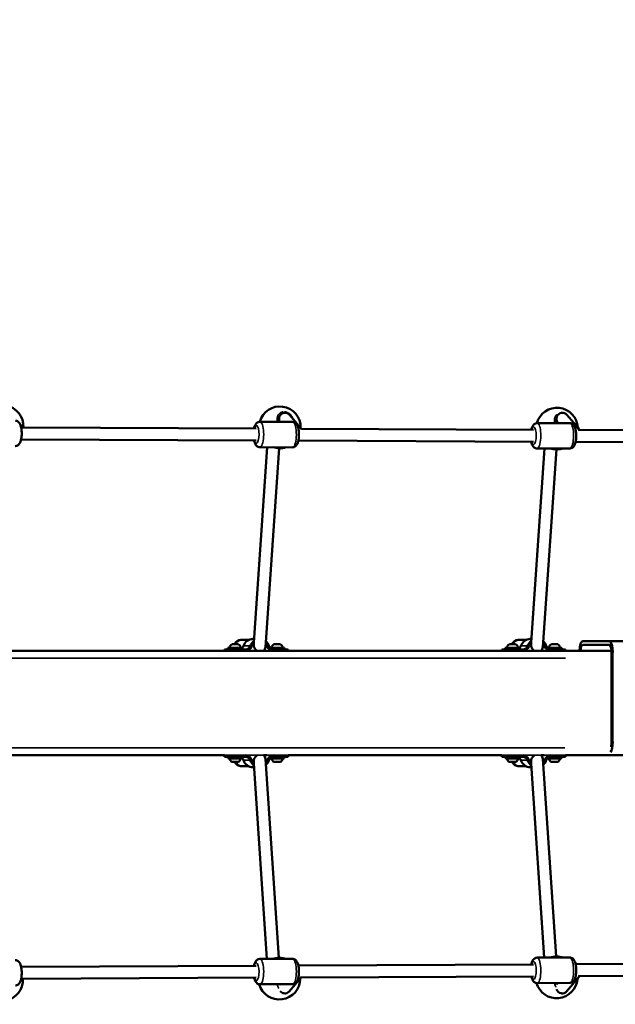
# Model space of a CAD drawing. Units: millimetres. Extents: x -542 to 17334, y 6 to 14206.
# Drawn here: x 3380 to 4180, y 3395 to 4715 of the extents above; entities that cross this region are included whole.
import ezdxf

# ---------------------------------------------------------------- set-up
doc = ezdxf.new("R2010")
doc.units = ezdxf.units.MM
doc.header["$MEASUREMENT"] = 0
doc.layers.add('Visible (ISO)', color=7, linetype='Continuous', lineweight=50)
doc.layers.add('Visible Narrow (ISO)', color=7, linetype='Continuous', lineweight=35)
doc.styles.get("Standard").update_dxf_attribs({"font": 'square721_bt_roman.ttf'})
doc.dimstyles.get("Standard").update_dxf_attribs({"dimtxt": 200, "dimasz": 100, "dimexe": 0.18, "dimexo": 0.0625, "dimgap": 40, "dimtad": 1, "dimdec": 0, "dimlfac": 0.1, "dimrnd": 5, "dimzin": 0, "dimdsep": 46, "dimtxsty": 'Standard', "dimcen": 0.09, "dimse1": 1, "dimse2": 1, "dimadec": 0, "dimazin": 0, "dimtfac": 1, "dimtdec": 0, "dimtofl": 0, "dimtmove": 0, "dimatfit": 3, "dimfxl": 1, "dimtolj": 1, "dimtzin": 0, "dimarcsym": 0})

# ---------------------------------------------------------------- blocks, each defined once
blk = doc.blocks.new('*D11')
at = {"color": 0, "lineweight": -2, "transparency": 16777216}
blk.add_line((102.3, 6309.5), (6551.5, 6309.5), dxfattribs=at)
at = {"color": 0, "transparency": 16777216}
for points in [[(102.3, 6326.2), (102.3, 6292.9), (2.3, 6309.5)], [(6551.5, 6326.2), (6551.5, 6292.9), (6651.5, 6309.5)]]:
    blk.add_solid(points, dxfattribs=at)
at = {"layer": 'Defpoints', "color": 0, "transparency": 16777216}
for p in [(6651.5, 6309.5), (2.3, 4298.8), (6651.5, 3718.3)]:
    blk.add_point(p, dxfattribs=at)
at = {"color": 0, "transparency": 16777216, "insert": (3326.9, 6503.3), "char_height": 300, "attachment_point": 5}
blk.add_mtext('\\A1;665', dxfattribs=at)
blk = doc.blocks.new('*D12')
at = {"color": 0, "lineweight": -2, "transparency": 16777216}
blk.add_line((-151.6, 6121.8), (-151.6, 106), dxfattribs=at)
at = {"color": 0, "transparency": 16777216}
for points in [[(-168.3, 6121.8), (-134.9, 6121.8), (-151.6, 6221.8)], [(-168.3, 106), (-134.9, 106), (-151.6, 6)]]:
    blk.add_solid(points, dxfattribs=at)
at = {"layer": 'Defpoints', "color": 0, "transparency": 16777216}
for p in [(4767.8, 6221.8), (-151.6, 6), (1838.6, 6)]:
    blk.add_point(p, dxfattribs=at)
at = {"color": 0, "transparency": 16777216, "insert": (-345.4, 3113.9), "char_height": 300, "attachment_point": 5, "rotation": 90}
blk.add_mtext('\\A1;620', dxfattribs=at)

msp = doc.modelspace()

# ---------------------------------------------------------------- linework, layer by layer
at = {"layer": 'Visible (ISO)'}
for p, q in [((3736, 4188.2), (3737.5, 4188.1)), ((3742.5, 4185.4), (3758, 4167.3)), ((4107.7, 4188.3), (4109.8, 4188.1)), ((4114.8, 4185.4), (4130.3, 4167.3)), ((3381.2, 4172.6), (3384.8, 4168.4)), ((3702.9, 4176), (3746.8, 4175.7)), ((4075, 4174.2), (4118.9, 4174)), ((4102.8, 4174.9), (4103.4, 4174.1)), ((3384.6, 4168.4), (3698.1, 4167)), ((3758.5, 4166.7), (4070.2, 4165.3)), ((4131.7, 4165), (4341, 4164)), ((3382.4, 4152.4), (3698, 4151)), ((3754.5, 4150.7), (4070.1, 4149.3)), ((4126.6, 4149), (4340.9, 4148)), ((3694.7, 3879.8), (3712.6, 4141.9)), ((3702.8, 4142), (3746.7, 4141.7)), ((3710.4, 3873.6), (3728.6, 4140.8)), ((4067, 3879.8), (4084.8, 4140.2)), ((4074.9, 4140.2), (4118.8, 4140)), ((4082.6, 3873.6), (4100.8, 4139.1)), ((3675.8, 3883.3), (3675.8, 3883.3)), ((3677.3, 3883.5), (3687.8, 3883.5)), ((3693.5, 3884.8), (3695.1, 3884.8)), ((4048.1, 3883.3), (4048, 3883.3)), ((4049.6, 3883.5), (4060.1, 3883.5)), ((4065.8, 3884.8), (4067.4, 3884.8)), ((4136.1, 3881.7), (4171.9, 3881.7)), ((4315, 3881.7), (4171.9, 3881.7)), ((2935.3, 3868.8), (4174.8, 3868.8)), ((3674.8, 3870.8), (3655.3, 3870.8)), ((3655.3, 3870.8), (3655.3, 3868.8)), ((3659.7, 3872.8), (3679.7, 3872.8)), ((3659.7, 3872.8), (3659.7, 3870.8)), ((3673.5, 3877.8), (3665.8, 3877.8)), ((3683.6, 3870.8), (3674.8, 3870.8)), ((3679.7, 3872.8), (3679.7, 3870.8)), ((3694.6, 3877.3), (3694.7, 3879.7)), ((3716.7, 3872.8), (3736, 3872.8)), ((3730.1, 3870.8), (3721.4, 3870.8)), ((3729.9, 3877.8), (3722.1, 3877.8)), ((3740.7, 3870.8), (3730.1, 3870.8)), ((3736, 3872.8), (3736, 3870.8)), ((3740.7, 3870.8), (3740.7, 3868.8)), ((4047.1, 3870.8), (4027.6, 3870.8)), ((4027.6, 3870.8), (4027.6, 3868.8)), ((4031.9, 3872.8), (4051.9, 3872.8)), ((4031.9, 3872.8), (4031.9, 3870.8)), ((4045.8, 3877.8), (4038.1, 3877.8)), ((4055.8, 3870.8), (4047.1, 3870.8)), ((4051.9, 3872.8), (4051.9, 3870.8)), ((4066.9, 3877.3), (4067, 3879.7)), ((4089, 3872.8), (4108.3, 3872.8)), ((4102.4, 3870.8), (4093.6, 3870.8)), ((4102.2, 3877.8), (4094.4, 3877.8)), ((4113, 3870.8), (4102.4, 3870.8)), ((4108.3, 3872.8), (4108.3, 3870.8)), ((4113, 3870.8), (4113, 3868.8)), ((4136.1, 3876.7), (4171.9, 3876.7)), ((4174.8, 3866.7), (4174.8, 3746.7)), ((4176.3, 3866.7), (4176.3, 3746.7)), ((3368.4, 3728.8), (3655.3, 3728.8)), ((3655.3, 3726.8), (3655.3, 3728.8)), ((3655.3, 3726.8), (3674.8, 3726.8)), ((3679.7, 3726.8), (3659.7, 3726.8)), ((3659.7, 3724.8), (3659.7, 3726.8)), ((3679.7, 3724.8), (3659.7, 3724.8)), ((3664.7, 3726.8), (3664.7, 3726.8)), ((3674.7, 3726.8), (3674.7, 3726.8)), ((3674.8, 3726.8), (3683.6, 3726.8)), ((3679.7, 3724.8), (3679.7, 3726.8)), ((3707.9, 3728.8), (3712, 3728.8)), ((3728.2, 3457.3), (3710.4, 3724)), ((3736, 3724.8), (3716.7, 3724.8)), ((3736, 3726.8), (3721, 3726.8)), ((3721.4, 3726.8), (3730.1, 3726.8)), ((3730.1, 3726.8), (3740.7, 3726.8)), ((3731, 3726.8), (3731, 3726.8)), ((3736, 3724.8), (3736, 3726.8)), ((3740.7, 3728.8), (4027.6, 3728.8)), ((3740.7, 3726.8), (3740.7, 3728.8)), ((4027.6, 3726.8), (4027.6, 3728.8)), ((4027.6, 3726.8), (4047.1, 3726.8)), ((4051.9, 3726.8), (4031.9, 3726.8)), ((4031.9, 3724.8), (4031.9, 3726.8)), ((4051.9, 3724.8), (4031.9, 3724.8)), ((4036.9, 3726.8), (4036.9, 3726.8)), ((4046.9, 3726.8), (4046.9, 3726.8)), ((4047.1, 3726.8), (4055.8, 3726.8)), ((4051.9, 3724.8), (4051.9, 3726.8)), ((4080.2, 3728.8), (4084.3, 3728.8)), ((4100.3, 3459), (4082.6, 3724)), ((4108.3, 3724.8), (4089, 3724.8)), ((4108.3, 3726.8), (4093.3, 3726.8)), ((4093.6, 3726.8), (4102.4, 3726.8)), ((4102.4, 3726.8), (4113, 3726.8)), ((4103.3, 3726.8), (4103.3, 3726.8)), ((4108.3, 3724.8), (4108.3, 3726.8)), ((4113, 3728.8), (4318.1, 3728.8)), ((4113, 3726.8), (4113, 3728.8)), ((3665.8, 3719.8), (3673.5, 3719.8)), ((3687.8, 3714.1), (3678.3, 3714.1)), ((3693.5, 3712.8), (3695.1, 3712.8)), ((3694.7, 3718), (3694.6, 3720.3)), ((3712.2, 3455.7), (3694.7, 3717.8)), ((3722.1, 3719.8), (3729.9, 3719.8)), ((4038.1, 3719.8), (4045.8, 3719.8)), ((4060.1, 3714.1), (4050.6, 3714.1)), ((4065.8, 3712.8), (4067.4, 3712.8)), ((4067, 3718), (4066.9, 3720.3)), ((4084.4, 3457.4), (4067, 3717.8)), ((4094.4, 3719.8), (4102.2, 3719.8)), ((3698, 3446.6), (3382.4, 3445.2)), ((3702.8, 3455.7), (3746.7, 3455.9)), ((4070.1, 3448.3), (3754.5, 3446.9)), ((4074.9, 3457.4), (4118.8, 3457.6)), ((4341, 3449.6), (4126.6, 3448.6)), ((4340.9, 3433.6), (4131.7, 3432.6)), ((3384.8, 3429.2), (3381.3, 3425.3)), ((3698.1, 3430.6), (3384.6, 3429.2)), ((3702.9, 3421.7), (3746.8, 3421.9)), ((3757.9, 3430.2), (3742, 3412.1)), ((4070.2, 3432.3), (3758.5, 3430.9)), ((4075, 3423.4), (4118.9, 3423.6)), ((4103, 3423.5), (4102.4, 3422.8)), ((4130.2, 3430.2), (4114.3, 3412.1)), ((3737.1, 3409.5), (3736.2, 3409.4)), ((4109.4, 3409.5), (4107.7, 3409.3))]:
    msp.add_line(p, q, dxfattribs=at)
for centre, radius, start, end in [((3357.5, 4170.2), 28, 356.2916, 164.6114), ((3729.6, 4168.5), 28, 358.6669, 164.6114), ((4101.6, 4166.8), 28, 2.6961, 164.6114), ((3729.6, 4168.5), 28, 252.0909, 259.5511), ((3729.6, 4168.5), 28, 278.9293, 287.3825), ((4101.6, 4166.8), 28, 252.0909, 259.5511), ((4101.6, 4166.8), 28, 278.9293, 287.3825), ((3668.1, 3872.4), 5.93, 115.1437, 170.2833), ((3662.7, 3873.3), 0.5, 170.2833, 269.6988), ((3665.8, 3877.3), 0.5, 89.9998, 115.1437), ((3673.5, 3877.3), 0.5, 64.8559, 89.9998), ((3671.2, 3872.4), 5.93, 9.7164, 64.8559), ((3676.6, 3873.3), 0.5, 270.3009, 9.7164), ((3724.4, 3872.4), 5.93, 115.1437, 170.2833), ((3719, 3873.3), 0.5, 170.2833, 269.6988), ((3722.1, 3877.3), 0.5, 89.9998, 115.1437), ((3729.9, 3877.3), 0.5, 64.8559, 89.9998), ((3727.6, 3872.4), 5.93, 9.7164, 64.8559), ((3732.9, 3873.3), 0.5, 270.3009, 9.7164), ((4040.4, 3872.4), 5.93, 115.1437, 170.2833), ((4035, 3873.3), 0.5, 170.2833, 269.6988), ((4038.1, 3877.3), 0.5, 89.9998, 115.1437), ((4045.8, 3877.3), 0.5, 64.8559, 89.9998), ((4043.5, 3872.4), 5.93, 9.7164, 64.8559), ((4048.9, 3873.3), 0.5, 270.3009, 9.7164), ((4096.7, 3872.4), 5.93, 115.1437, 170.2833), ((4091.3, 3873.3), 0.5, 170.2833, 269.6988), ((4094.4, 3877.3), 0.5, 89.9998, 115.1437), ((4102.2, 3877.3), 0.5, 64.8559, 89.9998), ((4099.8, 3872.4), 5.93, 9.7164, 64.8559), ((4105.2, 3873.3), 0.5, 270.3009, 9.7164), ((3662.7, 3724.3), 0.5, 89.9998, 189.7164), ((3668.1, 3725.2), 5.93, 189.7164, 244.8559), ((3671.2, 3725.2), 5.93, 295.1437, 350.2833), ((3676.6, 3724.3), 0.5, 350.2833, 89.9998), ((3719, 3724.3), 0.5, 89.9998, 189.7164), ((3724.4, 3725.2), 5.93, 189.7164, 244.8559), ((3727.6, 3725.2), 5.93, 295.1437, 350.2833), ((3732.9, 3724.3), 0.5, 350.2833, 89.9998), ((4035, 3724.3), 0.5, 89.9998, 189.7164), ((4040.4, 3725.2), 5.93, 189.7164, 244.8559), ((4043.5, 3725.2), 5.93, 295.1437, 350.2833), ((4048.9, 3724.3), 0.5, 350.2833, 89.9998), ((4091.3, 3724.3), 0.5, 89.9998, 189.7164), ((4096.7, 3725.2), 5.93, 189.7164, 244.8559), ((4099.8, 3725.2), 5.93, 295.1437, 350.2833), ((4105.2, 3724.3), 0.5, 350.2833, 89.9998), ((3665.8, 3720.3), 0.5, 244.8559, 269.9998), ((3673.5, 3720.3), 0.5, 269.9998, 295.1437), ((3722.1, 3720.3), 0.5, 244.8559, 269.9998), ((3729.9, 3720.3), 0.5, 269.9998, 295.1437), ((4038.1, 3720.3), 0.5, 244.8559, 269.9998), ((4045.8, 3720.3), 0.5, 269.9998, 295.1437), ((4094.4, 3720.3), 0.5, 244.8559, 269.9998), ((4102.2, 3720.3), 0.5, 269.9998, 295.1437), ((3729, 3429.3), 28, 71.0944, 109.4323), ((4101.1, 3431), 28, 71.0944, 109.4323), ((3356.9, 3427.6), 28, 195.7779, 3.2267), ((3729, 3429.3), 28, 195.7779, 359.6083), ((4101.1, 3431), 28, 195.7779, 355.4352)]:
    msp.add_arc(centre, radius, start, end, dxfattribs=at)
for centre, major_axis, ratio, start_param, end_param in [((3736.5, 4180.1), (-3.77, -7.07), 0.986166, 3.762228, 5.765206), ((3736.5, 4180.1), (-3.77, -7.07), 0.986166, 2.773596, 3.762228), ((4108.8, 4180.1), (-3.77, -7.07), 0.986166, 3.762228, 5.915189), ((4108.8, 4180.1), (-3.77, -7.07), 0.986166, 2.773596, 3.762228), ((3379.6, 4162.1), (6.08, 5.2), 0.995928, 0.124979, 0.535418), ((3751.9, 4162.1), (6.08, 5.2), 0.995928, 6.077651, 6.923878), ((4124.2, 4162.1), (6.08, 5.2), 0.995928, 5.798831, 7.058254), ((3729.2, 4140.9), (-4.4, 0.04), 0.033035, 0.198673, 2.164379), ((4101.3, 4139.2), (-4.4, 0.04), 0.033035, 0.198673, 2.164379), ((3677.4, 3875.5), (-0.84, 7.96), 0.953639, 6.183191, 7.458006), ((3693.5, 3870.8), (0, 14), 0.954586, 0, 1.230956), ((3702.5, 3870.8), (0, -14), 0.954586, 3.741817, 4.372549), ((4049.7, 3875.5), (-0.84, 7.96), 0.953639, 6.183191, 7.458006), ((4065.8, 3870.8), (0, 14), 0.954586, 0, 1.230956), ((4074.7, 3870.8), (0, -14), 0.954586, 3.741817, 4.372549), ((4136.1, 3866.7), (0, 15), 0.297936, 0, 1.433092), ((4171.9, 3866.7), (0, 15), 0.297936, 4.712389, 6.283185), ((3674.6, 3877.8), (0, -7), 0.954586, 0.775194, 1.230956), ((3683.6, 3877.8), (0, -7), 0.954586, 6.283182, 7.514142), ((3683.6, 3877.8), (0, -9), 0.954586, 0.003166, 1.230956), ((3702.5, 3870.8), (0, -12), 0.954586, 3.882582, 4.372549), ((3702.5, 3875.5), (-5.86, 6.28), 0.845422, 0.668411, 1.026244), ((3702.5, 3875.5), (-5.86, 6.28), 0.845422, 1.026244, 1.887483), ((3702.5, 3875.5), (-5.86, 6.28), 0.845422, 3.058873, 3.810004), ((3712.4, 3877.8), (0, -9), 0.954586, 5.844411, 6.279091), ((3702.5, 3870.8), (0, 12), 0.954586, 5.052223, 5.476925), ((3702.5, 3870.8), (0, 14), 0.954586, 5.052223, 5.599548), ((3721.4, 3877.8), (0, -9), 0.954586, 5.052223, 6.280013), ((3721.4, 3877.8), (0, -7), 0.954586, 5.052223, 6.283182), ((4046.9, 3877.8), (0, -7), 0.954586, 0.775194, 1.230956), ((4055.8, 3877.8), (0, -7), 0.954586, 6.283182, 7.514142), ((4055.8, 3877.8), (0, -9), 0.954586, 0.003166, 1.230956), ((4074.7, 3870.8), (0, -12), 0.954586, 3.882582, 4.372549), ((4074.7, 3875.5), (-5.86, 6.28), 0.845422, 0.668411, 1.026244), ((4074.7, 3875.5), (-5.86, 6.28), 0.845422, 1.026244, 1.887483), ((4074.7, 3875.5), (-5.86, 6.28), 0.845422, 3.058873, 3.810004), ((4084.7, 3877.8), (0, -9), 0.954586, 5.844411, 6.279091), ((4074.7, 3870.8), (0, 12), 0.954586, 5.052223, 5.476925), ((4074.7, 3870.8), (0, 14), 0.954586, 5.052223, 5.599548), ((4093.6, 3877.8), (0, -9), 0.954586, 5.052223, 6.280013), ((4093.6, 3877.8), (0, -7), 0.954586, 5.052223, 6.283182), ((4136.1, 3866.7), (0, 10), 0.297936, 0, 1.363409), ((4171.9, 3866.7), (0, 10), 0.297936, 4.712389, 6.283185), ((4171.9, 3746.7), (0, -15), 0.297936, 0.38567, 1.570796), ((4171.9, 3746.7), (0, -10), 0.297936, 0.864963, 1.570796), ((3674.6, 3719.8), (0, -7), 0.954586, 1.910636, 2.364661), ((3683.6, 3719.8), (0, 7), 0.954586, 5.052229, 6.283189), ((3683.6, 3719.8), (0, 9), 0.954586, 5.052229, 6.239643), ((3702.5, 3722.1), (-5.87, -6.27), 0.845484, 4.398406, 5.256161), ((3702.5, 3722.1), (-5.87, -6.27), 0.845484, 2.472416, 3.223125), ((3712.4, 3719.8), (0, 9), 0.954586, 0.044181, 0.438654), ((3721.4, 3719.8), (0, 9), 0.954586, 0.044181, 1.230963), ((3721.4, 3719.8), (0, 7), 0.954586, 0.000003, 1.230963), ((4046.9, 3719.8), (0, -7), 0.954586, 1.910636, 2.364661), ((4055.8, 3719.8), (0, 7), 0.954586, 5.052229, 6.283189), ((4055.8, 3719.8), (0, 9), 0.954586, 5.052229, 6.239643), ((4074.7, 3722.1), (-5.87, -6.27), 0.845484, 4.398406, 5.256161), ((4074.7, 3722.1), (-5.87, -6.27), 0.845484, 2.472416, 3.223125), ((4084.7, 3719.8), (0, 9), 0.954586, 0.044181, 0.438654), ((4093.6, 3719.8), (0, 9), 0.954586, 0.044181, 1.230963), ((4093.6, 3719.8), (0, 7), 0.954586, 0.000003, 1.230963), ((3693.5, 3726.8), (0, -14), 0.954586, 5.052229, 6.283185), ((3702.5, 3726.8), (0, -14), 0.954586, 5.052229, 5.682053), ((3702.5, 3726.8), (0, -12), 0.954586, 5.052229, 5.541499), ((3702.5, 3722.1), (-5.87, -6.27), 0.845484, 5.256161, 5.614009), ((3702.5, 3726.8), (0, 12), 0.954586, 3.947115, 4.372555), ((3702.5, 3726.8), (0, 14), 0.954586, 3.824307, 4.372555), ((4065.8, 3726.8), (0, -14), 0.954586, 5.052229, 6.283185), ((4074.7, 3726.8), (0, -14), 0.954586, 5.052229, 5.682053), ((4074.7, 3726.8), (0, -12), 0.954586, 5.052229, 5.541499), ((4074.7, 3722.1), (-5.87, -6.27), 0.845484, 5.256161, 5.614009), ((4074.7, 3726.8), (0, 12), 0.954586, 3.947115, 4.372555), ((4074.7, 3726.8), (0, 14), 0.954586, 3.824307, 4.372555), ((4124.2, 3435.5), (6, -5.29), 0.99582, 5.521944, 6.782037), ((3379.6, 3435.5), (6, -5.29), 0.99582, 5.762081, 6.17267), ((3736.1, 3417.5), (-3.72, 7.1), 0.985981, 0.524481, 0.682332), ((3751.9, 3435.5), (6, -5.29), 0.99582, 5.656625, 6.503189), ((4108.4, 3417.5), (-3.72, 7.1), 0.985981, 0.360796, 0.600003), ((3736.1, 3417.5), (-3.72, 7.1), 0.985981, 1.765701, 2.52712), ((3736.1, 3417.5), (-3.72, 7.1), 0.985981, 2.52712, 3.502389), ((4108.4, 3417.5), (-3.72, 7.1), 0.985981, 1.379507, 2.52712), ((4108.4, 3417.5), (-3.72, 7.1), 0.985981, 2.52712, 3.502389)]:
    msp.add_ellipse(centre, major_axis=major_axis, ratio=ratio, start_param=start_param, end_param=end_param, dxfattribs=at)
for points, knots in [([(3374.7, 4177.5), (3375.5, 4177.5), (3376.2, 4177.3), (3377.6, 4176.8), (3378.2, 4176.4), (3379.3, 4175.5), (3379.8, 4174.9), (3381, 4173.3), (3381.4, 4172.2), (3382.4, 4169.4), (3382.7, 4167.6), (3383.1, 4164.1), (3383.2, 4162.5), (3383.2, 4159.2), (3383.2, 4157.6), (3382.8, 4154.5), (3382.6, 4153), (3381.8, 4150), (3381.3, 4148.6), (3380.1, 4146.5), (3379.6, 4145.9), (3378.6, 4144.9), (3378.2, 4144.6), (3377.1, 4143.9), (3376.2, 4143.6), (3375, 4143.5), (3374.8, 4143.5), (3374.6, 4143.5)], [6.072635, 6.072635, 6.072635, 6.072635, 6.182696, 6.182696, 6.305718, 6.305718, 6.476131, 6.476131, 6.79314, 6.79314, 7.245558, 7.245558, 7.615074, 7.615074, 7.970866, 7.970866, 8.335523, 8.335523, 8.74646, 8.74646, 8.941043, 8.941043, 9.038741, 9.038741, 9.182107, 9.182107, 9.214228, 9.214228, 9.214228, 9.214228]), ([(3702.9, 4176), (3702.2, 4176), (3701.4, 4175.8), (3700.1, 4175.3), (3699.5, 4175), (3698.3, 4174), (3697.8, 4173.5), (3696.7, 4171.8), (3696.2, 4170.8), (3695.5, 4168.8), (3695.3, 4167.9), (3695.1, 4167)], [0.2105501, 0.2105501, 0.2105501, 0.2105501, 0.3206107, 0.3206107, 0.4436333, 0.4436333, 0.6140458, 0.6140458, 0.9310547, 0.9310547, 1.1628591, 1.1628591, 1.1628591, 1.1628591]), ([(3728.3, 4179.4), (3728.3, 4179.4), (3728.3, 4179.3), (3728.2, 4178.2), (3728.3, 4177.2), (3728.6, 4176), (3728.7, 4175.9), (3728.7, 4175.8)], [1.3173463, 1.3173463, 1.3173463, 1.3173463, 1.3412948, 1.3412948, 1.6872137, 1.6872137, 1.7169606, 1.7169606, 1.7169606, 1.7169606]), ([(3746.8, 4175.7), (3747.6, 4175.7), (3748.3, 4175.6), (3749.7, 4175.1), (3750.3, 4174.7), (3751.4, 4173.8), (3751.9, 4173.2), (3753, 4171.6), (3753.5, 4170.5), (3754.4, 4167.7), (3754.8, 4165.9), (3755.2, 4162.4), (3755.3, 4160.8), (3755.3, 4157.5), (3755.3, 4155.9), (3754.9, 4152.8), (3754.7, 4151.3), (3753.9, 4148.3), (3753.4, 4146.8), (3752.2, 4144.8), (3751.7, 4144.2), (3750.7, 4143.2), (3750.3, 4142.9), (3749.1, 4142.2), (3748.3, 4141.9), (3747.1, 4141.8), (3746.9, 4141.7), (3746.7, 4141.7)], [6.072635, 6.072635, 6.072635, 6.072635, 6.182696, 6.182696, 6.305718, 6.305718, 6.476131, 6.476131, 6.79314, 6.79314, 7.245558, 7.245558, 7.615074, 7.615074, 7.970866, 7.970866, 8.335523, 8.335523, 8.74646, 8.74646, 8.941043, 8.941043, 9.038741, 9.038741, 9.182107, 9.182107, 9.214228, 9.214228, 9.214228, 9.214228]), ([(4075, 4174.2), (4074.3, 4174.2), (4073.5, 4174.1), (4072.2, 4173.6), (4071.6, 4173.2), (4070.4, 4172.3), (4069.9, 4171.7), (4068.8, 4170.1), (4068.3, 4169), (4067.6, 4167.1), (4067.4, 4166.2), (4067.2, 4165.3)], [0.2105501, 0.2105501, 0.2105501, 0.2105501, 0.3206107, 0.3206107, 0.4436333, 0.4436333, 0.6140458, 0.6140458, 0.9310547, 0.9310547, 1.1628591, 1.1628591, 1.1628591, 1.1628591]), ([(4100.5, 4178.4), (4100.4, 4178.1), (4100.4, 4177.8), (4100.3, 4176.5), (4100.4, 4175.4), (4100.7, 4174.3), (4100.8, 4174.2), (4100.8, 4174.1)], [1.2426959, 1.2426959, 1.2426959, 1.2426959, 1.3412948, 1.3412948, 1.6872137, 1.6872137, 1.7169606, 1.7169606, 1.7169606, 1.7169606]), ([(4118.9, 4174), (4119.7, 4174), (4120.4, 4173.9), (4121.7, 4173.4), (4122.3, 4173), (4123.5, 4172.1), (4124, 4171.5), (4125.1, 4169.9), (4125.6, 4168.8), (4126.5, 4166), (4126.9, 4164.2), (4127.3, 4160.7), (4127.4, 4159), (4127.4, 4155.8), (4127.3, 4154.2), (4127, 4151.1), (4126.8, 4149.5), (4126, 4146.6), (4125.5, 4145.1), (4124.3, 4143.1), (4123.8, 4142.4), (4122.8, 4141.5), (4122.4, 4141.2), (4121.2, 4140.5), (4120.4, 4140.2), (4119.2, 4140), (4119, 4140), (4118.8, 4140)], [6.072635, 6.072635, 6.072635, 6.072635, 6.182696, 6.182696, 6.305718, 6.305718, 6.476131, 6.476131, 6.79314, 6.79314, 7.245558, 7.245558, 7.615074, 7.615074, 7.970866, 7.970866, 8.335523, 8.335523, 8.74646, 8.74646, 8.941043, 8.941043, 9.038741, 9.038741, 9.182107, 9.182107, 9.214228, 9.214228, 9.214228, 9.214228]), ([(3695, 4151), (3695.1, 4150.7), (3695.1, 4150.4), (3695.6, 4148.5), (3696.1, 4147.1), (3697.3, 4145.1), (3697.7, 4144.4), (3698.7, 4143.4), (3699.1, 4143.1), (3700.3, 4142.4), (3701.2, 4142.1), (3702.3, 4142), (3702.6, 4142), (3702.8, 4142)], [2.3998337, 2.3998337, 2.3998337, 2.3998337, 2.4734376, 2.4734376, 2.8843754, 2.8843754, 3.0789577, 3.0789577, 3.1766562, 3.1766562, 3.3200223, 3.3200223, 3.3521427, 3.3521427, 3.3521427, 3.3521427]), ([(4067.1, 4149.3), (4067.1, 4149), (4067.2, 4148.7), (4067.7, 4146.8), (4068.1, 4145.4), (4069.3, 4143.4), (4069.8, 4142.7), (4070.8, 4141.7), (4071.2, 4141.4), (4072.4, 4140.7), (4073.3, 4140.4), (4074.4, 4140.3), (4074.6, 4140.2), (4074.9, 4140.2)], [2.3998337, 2.3998337, 2.3998337, 2.3998337, 2.4734376, 2.4734376, 2.8843754, 2.8843754, 3.0789577, 3.0789577, 3.1766562, 3.1766562, 3.3200223, 3.3200223, 3.3521427, 3.3521427, 3.3521427, 3.3521427]), ([(3724.5, 4141), (3724.6, 4141), (3724.7, 4140.9), (3725.2, 4140.9), (3725.6, 4140.9), (3726.6, 4140.8), (3727.2, 4140.8), (3728.3, 4140.8), (3729, 4140.8), (3730.2, 4140.8), (3730.8, 4140.8), (3731.9, 4140.8), (3732.4, 4140.8), (3733.3, 4140.8), (3733.6, 4140.8), (3733.8, 4140.8), (3733.9, 4140.8), (3733.9, 4140.9)], [0.946223, 0.946223, 0.946223, 0.946223, 1.082352, 1.082352, 1.262582, 1.262582, 1.442812, 1.442812, 1.623282, 1.623282, 1.803751, 1.803751, 1.984508, 1.984508, 2.165266, 2.165266, 2.223632, 2.223632, 2.223632, 2.223632]), ([(4096.6, 4139.3), (4096.7, 4139.2), (4096.8, 4139.2), (4097.3, 4139.2), (4097.7, 4139.2), (4098.7, 4139.1), (4099.2, 4139.1), (4100.4, 4139.1), (4101, 4139.1), (4102.3, 4139.1), (4102.9, 4139.1), (4104, 4139.1), (4104.5, 4139.1), (4105.4, 4139.1), (4105.7, 4139.1), (4105.9, 4139.1), (4106, 4139.1), (4106, 4139.1)], [0.946223, 0.946223, 0.946223, 0.946223, 1.082352, 1.082352, 1.262582, 1.262582, 1.442812, 1.442812, 1.623282, 1.623282, 1.803751, 1.803751, 1.984508, 1.984508, 2.165266, 2.165266, 2.223632, 2.223632, 2.223632, 2.223632]), ([(3668.9, 3877.8), (3669.4, 3878.7), (3669.9, 3879.5), (3671.2, 3880.9), (3671.7, 3881.3), (3673.2, 3882.4), (3674.3, 3883), (3675.7, 3883.3), (3675.7, 3883.3), (3675.8, 3883.3)], [2.6270692, 2.6270692, 2.6270692, 2.6270692, 2.8367309, 2.8367309, 2.9321625, 2.9321625, 3.0751944, 3.0751944, 3.078286, 3.078286, 3.078286, 3.078286]), ([(4041.2, 3877.8), (4041.7, 3878.7), (4042.2, 3879.5), (4043.5, 3880.9), (4044, 3881.3), (4045.5, 3882.4), (4046.6, 3883), (4048, 3883.3), (4048, 3883.3), (4048, 3883.3)], [2.6270692, 2.6270692, 2.6270692, 2.6270692, 2.8367309, 2.8367309, 2.9321625, 2.9321625, 3.0751944, 3.0751944, 3.078286, 3.078286, 3.078286, 3.078286]), ([(3678.8, 3714.1), (3678.1, 3714.1), (3677.5, 3714.1), (3675.8, 3714.3), (3674.8, 3714.6), (3673.1, 3715.4), (3672.3, 3715.9), (3670.9, 3717.2), (3670.3, 3718), (3669.6, 3719.1), (3669.3, 3719.4), (3669.2, 3719.8)], [6.2523644, 6.2523644, 6.2523644, 6.2523644, 6.3185729, 6.3185729, 6.4210466, 6.4210466, 6.5408601, 6.5408601, 6.7060377, 6.7060377, 6.7956266, 6.7956266, 6.7956266, 6.7956266]), ([(3670.9, 3719.8), (3671, 3719.5), (3671.1, 3719.3), (3671.6, 3718), (3672.2, 3717.2), (3673.6, 3715.7), (3674.4, 3715.1), (3676.3, 3714.3), (3677.3, 3714.1), (3678.3, 3714.1), (3678.3, 3714.1), (3678.3, 3714.1)], [0.232185, 0.232185, 0.232185, 0.232185, 0.317471, 0.317471, 0.629918, 0.629918, 0.942277, 0.942277, 1.254611, 1.254611, 1.254615, 1.254615, 1.254615, 1.254615]), ([(4051.1, 3714.1), (4050.4, 3714.1), (4049.8, 3714.1), (4048.1, 3714.3), (4047.1, 3714.6), (4045.4, 3715.4), (4044.6, 3715.9), (4043.2, 3717.2), (4042.6, 3718), (4041.9, 3719.1), (4041.6, 3719.4), (4041.4, 3719.8)], [6.2523644, 6.2523644, 6.2523644, 6.2523644, 6.3185729, 6.3185729, 6.4210466, 6.4210466, 6.5408601, 6.5408601, 6.7060377, 6.7060377, 6.7956266, 6.7956266, 6.7956266, 6.7956266]), ([(4043.2, 3719.8), (4043.3, 3719.5), (4043.4, 3719.3), (4043.9, 3718), (4044.5, 3717.2), (4045.9, 3715.7), (4046.7, 3715.1), (4048.6, 3714.3), (4049.6, 3714.1), (4050.6, 3714.1), (4050.6, 3714.1), (4050.6, 3714.1)], [0.232185, 0.232185, 0.232185, 0.232185, 0.317471, 0.317471, 0.629918, 0.629918, 0.942277, 0.942277, 1.254611, 1.254611, 1.254615, 1.254615, 1.254615, 1.254615]), ([(3374.6, 3454.1), (3375.3, 3454.2), (3376.1, 3454), (3377.4, 3453.5), (3378, 3453.1), (3379.2, 3452.2), (3379.7, 3451.7), (3380.8, 3450), (3381.3, 3449), (3382.3, 3446.2), (3382.6, 3444.4), (3383.1, 3440.9), (3383.2, 3439.2), (3383.3, 3436), (3383.2, 3434.4), (3382.9, 3431.2), (3382.7, 3429.7), (3381.9, 3426.7), (3381.4, 3425.3), (3380.2, 3423.3), (3379.8, 3422.6), (3378.8, 3421.6), (3378.4, 3421.3), (3377.2, 3420.6), (3376.3, 3420.3), (3375.2, 3420.2), (3374.9, 3420.1), (3374.7, 3420.1)], [6.069882, 6.069882, 6.069882, 6.069882, 6.179943, 6.179943, 6.302965, 6.302965, 6.473378, 6.473378, 6.790387, 6.790387, 7.242805, 7.242805, 7.612321, 7.612321, 7.968113, 7.968113, 8.332769, 8.332769, 8.743707, 8.743707, 8.93829, 8.93829, 9.035988, 9.035988, 9.179354, 9.179354, 9.211475, 9.211475, 9.211475, 9.211475]), ([(3702.8, 3455.7), (3702, 3455.7), (3701.3, 3455.5), (3699.9, 3455), (3699.3, 3454.6), (3698.2, 3453.7), (3697.7, 3453.1), (3696.5, 3451.5), (3696.1, 3450.4), (3695.4, 3448.4), (3695.2, 3447.5), (3695, 3446.6)], [0.2133034, 0.2133034, 0.2133034, 0.2133034, 0.323364, 0.323364, 0.4463866, 0.4463866, 0.6167991, 0.6167991, 0.933808, 0.933808, 1.1656124, 1.1656124, 1.1656124, 1.1656124]), ([(3746.7, 3455.9), (3747.4, 3455.9), (3748.1, 3455.7), (3749.5, 3455.2), (3750.1, 3454.9), (3751.3, 3453.9), (3751.8, 3453.4), (3752.9, 3451.7), (3753.4, 3450.7), (3754.4, 3447.9), (3754.7, 3446.1), (3755.2, 3442.6), (3755.3, 3440.9), (3755.4, 3437.7), (3755.3, 3436.1), (3755, 3433), (3754.7, 3431.4), (3754, 3428.4), (3753.5, 3427), (3752.3, 3425), (3751.9, 3424.3), (3750.9, 3423.4), (3750.5, 3423), (3749.3, 3422.3), (3748.4, 3422), (3747.3, 3421.9), (3747, 3421.9), (3746.8, 3421.9)], [6.069882, 6.069882, 6.069882, 6.069882, 6.179943, 6.179943, 6.302965, 6.302965, 6.473378, 6.473378, 6.790387, 6.790387, 7.242805, 7.242805, 7.612321, 7.612321, 7.968113, 7.968113, 8.332769, 8.332769, 8.743707, 8.743707, 8.93829, 8.93829, 9.035988, 9.035988, 9.179354, 9.179354, 9.211475, 9.211475, 9.211475, 9.211475]), ([(4074.9, 3457.4), (4074.1, 3457.4), (4073.4, 3457.2), (4072, 3456.7), (4071.4, 3456.3), (4070.3, 3455.4), (4069.8, 3454.8), (4068.6, 3453.2), (4068.2, 3452.1), (4067.5, 3450.1), (4067.3, 3449.3), (4067.1, 3448.3)], [0.2133034, 0.2133034, 0.2133034, 0.2133034, 0.323364, 0.323364, 0.4463866, 0.4463866, 0.6167991, 0.6167991, 0.933808, 0.933808, 1.1656124, 1.1656124, 1.1656124, 1.1656124]), ([(4118.8, 3457.6), (4119.5, 3457.6), (4120.2, 3457.4), (4121.6, 3456.9), (4122.2, 3456.6), (4123.4, 3455.6), (4123.9, 3455.1), (4125, 3453.4), (4125.5, 3452.4), (4126.4, 3449.6), (4126.8, 3447.8), (4127.3, 3444.3), (4127.4, 3442.7), (4127.4, 3439.4), (4127.4, 3437.8), (4127.1, 3434.7), (4126.8, 3433.1), (4126.1, 3430.2), (4125.6, 3428.7), (4124.4, 3426.7), (4124, 3426), (4122.9, 3425.1), (4122.5, 3424.7), (4121.4, 3424.1), (4120.5, 3423.7), (4119.3, 3423.6), (4119.1, 3423.6), (4118.9, 3423.6)], [6.069882, 6.069882, 6.069882, 6.069882, 6.179943, 6.179943, 6.302965, 6.302965, 6.473378, 6.473378, 6.790387, 6.790387, 7.242805, 7.242805, 7.612321, 7.612321, 7.968113, 7.968113, 8.332769, 8.332769, 8.743707, 8.743707, 8.93829, 8.93829, 9.035988, 9.035988, 9.179354, 9.179354, 9.211475, 9.211475, 9.211475, 9.211475]), ([(3695.1, 3430.6), (3695.1, 3430.3), (3695.2, 3430), (3695.7, 3428.2), (3696.2, 3426.7), (3697.4, 3424.7), (3697.9, 3424.1), (3698.9, 3423.1), (3699.3, 3422.8), (3700.4, 3422.1), (3701.3, 3421.8), (3702.5, 3421.7), (3702.7, 3421.7), (3702.9, 3421.7)], [2.402587, 2.402587, 2.402587, 2.402587, 2.4761909, 2.4761909, 2.8871286, 2.8871286, 3.081711, 3.081711, 3.1794095, 3.1794095, 3.3227756, 3.3227756, 3.354896, 3.354896, 3.354896, 3.354896]), ([(4067.2, 3432.3), (4067.2, 3432), (4067.3, 3431.8), (4067.8, 3429.9), (4068.3, 3428.5), (4069.5, 3426.4), (4069.9, 3425.8), (4071, 3424.8), (4071.4, 3424.5), (4072.5, 3423.8), (4073.4, 3423.5), (4074.6, 3423.4), (4074.8, 3423.4), (4075, 3423.4)], [2.402587, 2.402587, 2.402587, 2.402587, 2.4761909, 2.4761909, 2.8871286, 2.8871286, 3.081711, 3.081711, 3.1794095, 3.1794095, 3.3227756, 3.3227756, 3.354896, 3.354896, 3.354896, 3.354896])]:
    msp.add_open_spline(points, degree=3, knots=knots, dxfattribs=at)
for points in [[(3728.4, 3421.8), (3728.5, 3421.4), (3728.7, 3421), (3728.8, 3420.6)], [(4100.5, 3423.5), (4100.7, 3422.7), (4101, 3421.9), (4101.3, 3421.2)]]:
    msp.add_open_spline(points, degree=3, dxfattribs=at)
at = {"layer": 'Visible Narrow (ISO)'}
for p, q in [((3677, 3873.4), (3662.3, 3873.4)), ((3665.6, 3877.8), (3673.7, 3877.8)), ((3674.8, 3868.9), (3674.8, 3870.7)), ((3689.4, 3875.5), (3681.4, 3875.5)), ((3710.6, 3874.8), (3713.1, 3874.8)), ((3733.3, 3873.4), (3718.6, 3873.4)), ((3721.9, 3877.8), (3730, 3877.8)), ((3730.1, 3870.7), (3730.1, 3868.9)), ((4049.3, 3873.4), (4034.6, 3873.4)), ((4037.9, 3877.8), (4046, 3877.8)), ((4047.1, 3868.9), (4047.1, 3870.7)), ((4061.7, 3875.5), (4053.7, 3875.5)), ((4082.9, 3874.8), (4085.4, 3874.8)), ((4105.6, 3873.4), (4090.9, 3873.4)), ((4094.2, 3877.8), (4102.3, 3877.8)), ((4102.4, 3870.7), (4102.4, 3868.9)), ((2997.3, 3858.8), (4112.9, 3858.8)), ((2996.7, 3738.8), (4112.2, 3738.8)), ((2880.9, 3728.8), (4265, 3728.8)), ((3382.7, 3728.8), (3641, 3728.8)), ((3662.3, 3724.2), (3677, 3724.2)), ((3674.8, 3726.9), (3674.8, 3728.7)), ((3708.1, 3728.8), (3711.8, 3728.8)), ((3718.6, 3724.2), (3733.3, 3724.2)), ((3730.1, 3728.7), (3730.1, 3726.9)), ((3755, 3728.8), (4013.3, 3728.8)), ((4034.6, 3724.2), (4049.3, 3724.2)), ((4047.1, 3726.9), (4047.1, 3728.7)), ((4080.4, 3728.8), (4084.1, 3728.8)), ((4090.9, 3724.2), (4105.6, 3724.2)), ((4102.4, 3728.7), (4102.4, 3726.9)), ((4123.2, 3728.8), (4307.8, 3728.8)), ((3673.7, 3719.8), (3665.6, 3719.8)), ((3689.4, 3722.1), (3681.4, 3722.1)), ((3710.6, 3722.8), (3713.1, 3722.8)), ((3730, 3719.8), (3721.9, 3719.8)), ((4046, 3719.8), (4037.9, 3719.8)), ((4061.7, 3722.1), (4053.7, 3722.1)), ((4082.9, 3722.8), (4085.4, 3722.8)), ((4102.3, 3719.8), (4094.2, 3719.8))]:
    msp.add_line(p, q, dxfattribs=at)
for centre, major_axis, ratio, start_param, end_param in [((3698.1, 4159), (0.1, 12), 0.299532, 2.54171, 6.883067), ((3702.9, 4159), (-0.1, -17), 0.299532, 0.15708, 2.984513), ((3746.7, 4158.7), (0.1, 17), 0.299532, 3.298672, 6.126106), ((4074.9, 4157.2), (-0.1, -17), 0.299532, 0.15708, 2.984513), ((4118.8, 4157), (0.1, 17), 0.299532, 3.298672, 6.126106), ((4070.2, 4157.3), (0.1, 12), 0.299532, 2.54171, 6.883067), ((3677.4, 3875.5), (-1.66, 7.82), 0.952673, 0.053711, 1.020505), ((4049.7, 3875.5), (-1.66, 7.82), 0.952673, 0.053711, 1.020505), ((3698.1, 3438.6), (-0.1, 12), 0.299532, 2.54171, 6.883067), ((3702.9, 3438.7), (0.1, -17), 0.299532, 0.15708, 2.984513), ((3746.7, 3438.9), (-0.1, 17), 0.299532, 3.298672, 6.126106), ((4070.2, 3440.3), (-0.1, 12), 0.299532, 2.54171, 6.883067), ((4074.9, 3440.4), (0.1, -17), 0.299532, 0.15708, 2.984513), ((4118.8, 3440.6), (-0.1, 17), 0.299532, 3.298672, 6.126106)]:
    msp.add_ellipse(centre, major_axis=major_axis, ratio=ratio, start_param=start_param, end_param=end_param, dxfattribs=at)
for points, knots in [([(3734.3, 4189.4), (3734.3, 4189.4), (3734.1, 4189.4), (3733.4, 4189.3), (3732.2, 4189), (3731.2, 4188.5), (3730.6, 4188.2), (3730.5, 4188.1), (3730.3, 4188), (3730.1, 4187.9), (3729.9, 4187.7), (3729.7, 4187.5), (3729.2, 4187.2), (3728.4, 4186.4), (3727.5, 4185.2), (3726.8, 4183.8), (3726.3, 4182.3), (3726.1, 4180.7), (3726, 4179.1), (3726.1, 4177.8), (3726.3, 4177), (3726.3, 4176.8)], [-38.253318, -38.253318, -38.253318, -38.253318, -38.226187, -37.910268, -36.646593, -35.382917, -35.224957, -35.066998, -34.909039, -34.751079, -34.43516, -34.277201, -34.119241, -32.855566, -31.59189, -30.328214, -29.064539, -27.800863, -26.537188, -25.273512, -24.784466, -24.784466, -24.784466, -24.784466]), ([(3747, 4180.7), (3747, 4180.7), (3746.8, 4181.1), (3746.5, 4181.9), (3745.9, 4183), (3745.2, 4184.1), (3744.3, 4185.1), (3743.3, 4186.2), (3742, 4187.2), (3740.5, 4188.1), (3738.9, 4188.8), (3737.4, 4189.2), (3736.4, 4189.4), (3736.1, 4189.4)], [-50.259549, -50.259549, -50.259549, -50.259549, -50.231105, -49.283349, -48.335592, -47.387835, -46.440078, -45.492322, -44.228646, -42.964971, -41.701295, -40.437619, -39.594112, -39.594112, -39.594112, -39.594112]), ([(4101.4, 4185.5), (4101.1, 4185.3), (4100.4, 4184.6), (4099.6, 4183.4), (4098.9, 4182.1), (4098.4, 4180.6), (4098.1, 4179), (4098.1, 4177.4), (4098.2, 4176), (4098.4, 4175.1), (4098.5, 4174.8)], [-33.8763, -33.8763, -33.8763, -33.8763, -32.855566, -31.59189, -30.328214, -29.064539, -27.800863, -26.537188, -25.273512, -24.554096, -24.554096, -24.554096, -24.554096]), ([(3726.2, 3421.4), (3726.2, 3420.9), (3726.5, 3419.9), (3727, 3418.4), (3727.7, 3417.2), (3728.1, 3416.5), (3728.3, 3416.3)], [-25.139192, -25.139192, -25.139192, -25.139192, -24.009836, -22.746161, -21.482485, -20.909948, -20.909948, -20.909948, -20.909948]), ([(4098.2, 3423.2), (4098.3, 3422.7), (4098.6, 3421.6), (4099.1, 3420.1), (4099.8, 3418.9), (4100.2, 3418.2), (4100.3, 3418)], [-25.139607, -25.139607, -25.139607, -25.139607, -24.009836, -22.746161, -21.482485, -20.917839, -20.917839, -20.917839, -20.917839])]:
    msp.add_open_spline(points, degree=3, knots=knots, dxfattribs=at)

# ---------------------------------------------------------------- dimensions: what is measured, and where the dimension line sits
dim = msp.add_linear_dim(base=(6651.5, 6309.5), p1=(2.3, 4298.8), p2=(6651.5, 3718.3), dimstyle='Standard', override={"dimtxt": 300})
dim.commit()
dim.dimension.update_dxf_attribs({"geometry": '*D11', "text_midpoint": (3326.9, 6503.3)})
dim = msp.add_linear_dim(base=(-151.6, 6), p1=(4767.8, 6221.8), p2=(1838.6, 6), angle=90, dimstyle='Standard', override={"dimtxt": 300})
dim.commit()
dim.dimension.update_dxf_attribs({"geometry": '*D12', "text_midpoint": (-345.4, 3113.9)})

doc.saveas('drawing.dxf')
